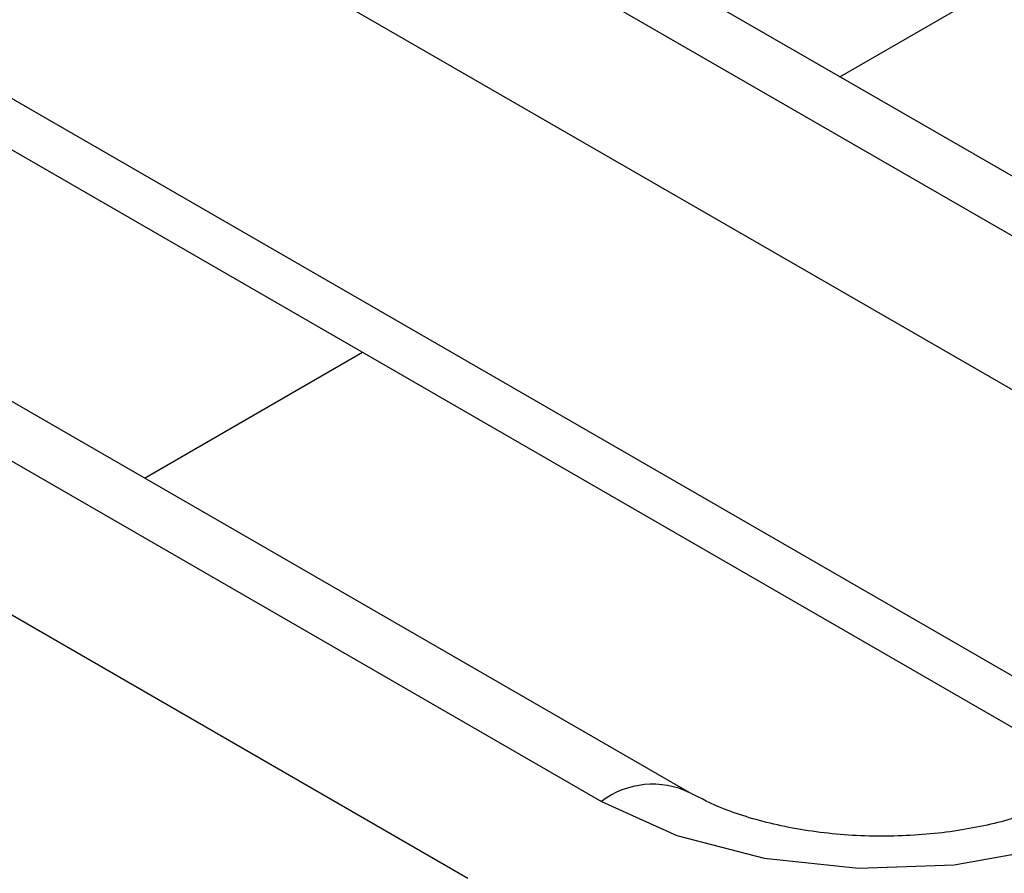
# Model space of a CAD drawing. Units: millimetres. Extents: x -96 to 664, y -32 to 370.
# Drawn here: x 240 to 244, y 102 to 106 of the extents above; entities that cross this region are included whole.
import ezdxf

# ---------------------------------------------------------------- set-up
doc = ezdxf.new("R2010")
doc.units = ezdxf.units.MM

msp = doc.modelspace()

# ---------------------------------------------------------------- linework, layer by layer
at = {"color": 7, "linetype": 'Continuous', "lineweight": 25}
for p, q in [((245.307601, 104.479879), (236.82232, 109.378328)), ((236.44735, 109.341197), (244.932632, 104.442748)), ((244.366272, 104.115795), (235.88099, 109.014244)), ((235.350741, 108.10642), (243.836022, 103.207971)), ((235.347494, 107.889722), (243.832775, 102.991274)), ((242.35543, 102.775627), (233.870149, 107.674076)), ((233.49518, 107.636945), (241.980461, 102.738496)), ((241.414101, 102.411544), (232.928819, 107.309992))]:
    msp.add_line(p, q, dxfattribs=at)
at = {"color": 8, "linetype": 'Continuous', "lineweight": 25}
for p, q in [((242.993075, 105.816026), (243.918523, 106.350276)), ((240.040905, 104.111775), (240.966353, 104.646024))]:
    msp.add_line(p, q, dxfattribs=at)
at = {"color": 7, "linetype": 'Continuous', "lineweight": 25, "flags": 128}
msp.add_lwpolyline([(241.980461, 102.738496), (242.300606, 102.593702), (242.671472, 102.497345), (243.071506, 102.455025), (243.477461, 102.469201), (243.865742, 102.539049), (244.213785, 102.66051), (244.501363, 102.826525), (244.711762, 103.027446), (244.832756, 103.251596), (244.857311, 103.485948), (244.784002, 103.716883), (244.617089, 103.93098), (244.366272, 104.115795)], dxfattribs=at)
at = {"color": 8, "linetype": 'Continuous', "lineweight": 25}
msp.add_arc((242.198157, 102.45161), 0.360132, 64.027406, 127.19217, dxfattribs=at)
at = {"color": 7, "linetype": 'Continuous', "lineweight": 25}
msp.add_open_spline([(244.120448, 102.874967), (244.121364, 102.876592), (244.124397, 102.881972), (244.081444, 102.830781), (243.961505, 102.753888), (243.778392, 102.676532), (243.543825, 102.617486), (243.274075, 102.587124), (242.991498, 102.592318), (242.724261, 102.633108), (242.501078, 102.700195), (242.401277, 102.751883), (242.35543, 102.775627)], degree=3, knots=[0, 0, 0, 0, 0.04619976, 0.15304267, 0.25328841, 0.35568872, 0.46211229, 0.57220251, 0.68436004, 0.79659584, 0.90656107, 1, 1, 1, 1], dxfattribs=at)

doc.saveas('drawing.dxf')
